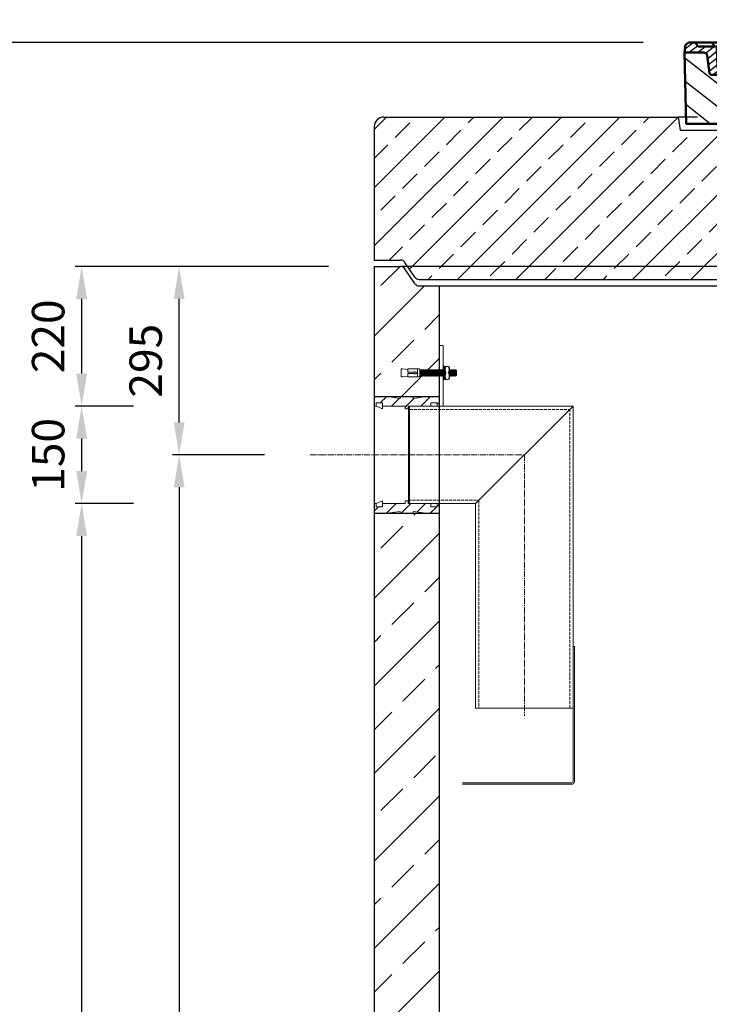
# Model space of a CAD drawing. Units: millimetres. Extents: x -76202 to -71989, y 58428 to 64299.
# Drawn here: x -75518 to -74457, y 62605 to 64121 of the extents above; entities that cross this region are included whole.
import ezdxf

# ---------------------------------------------------------------- set-up
doc = ezdxf.new("R2010")
doc.units = ezdxf.units.MM
for name, pattern in [('ACAD_ISO10W100', [18.5, 12, -3, 0.5, -3]), ('AM_DIN_F_W050', [6.25, 4.75, -1.5]), ('AM_DIN_G_W050', [13.75, 9.75, -1.5, 1, -1.5])]:
    doc.linetypes.add(name, pattern=pattern)
for name, color, linetype, lineweight in [('0 CZĘŚCI', 7, 'Continuous', 20), ('4 WYMIAR', 1, 'Continuous', 9), ('AM_0', 7, 'Continuous', 50), ('AM_8', 1, 'Continuous', 25), ('OSIE', 5, 'ACAD_ISO10W100', 15)]:
    doc.layers.add(name, color=color, linetype=linetype, lineweight=lineweight)
for name, color, linetype in [('4N', 3, 'Continuous'), ('kreskowania', 2, 'Continuous'), ('opis prod', 1, 'Continuous'), ('pokrywy', 3, 'Continuous'), ('zbiornik', 3, 'Continuous')]:
    doc.layers.add(name, color=color, linetype=linetype)
doc.dimstyles.new('ISO ZBIORNIKI', dxfattribs={"dimtxt": 50, "dimasz": 50, "dimexe": 10, "dimexo": 70, "dimgap": 20, "dimtad": 1, "dimdec": 0, "dimtxsty": 'Standard', "dimcen": 2.5, "dimclrt": 2, "dimadec": 0, "dimazin": 0, "dimtfac": 1, "dimtdec": 0, "dimtmove": 0, "dimatfit": 3, "dimfxl": 1, "dimarcsym": 0})
pattern_1 = [(45, (71295.591, -68328.949), (-11.2253202, 11.2253202), [])]

# ---------------------------------------------------------------- blocks, each defined once
blk = doc.blocks.new('spitzende teil 2_100_L')
at = {"layer": 'zbiornik'}
for p, q in [((0, 0), (40.7, 0)), ((62.6, -26.4), (47.4, -3.6)), ((69.3, -30), (100, -30))]:
    blk.add_line(p, q, dxfattribs=at)
for centre, start, end in [((40.7, -8), 33.6901, 90), ((69.3, -22), 213.6901, 270)]:
    blk.add_arc(centre, 8, start, end, dxfattribs=at)
blk = doc.blocks.new('zb 1500_100_H2370')
at = {"layer": 'zbiornik'}
for p, q in [((-870, 2400), (-870, 45)), ((829.3, 2400), (-829.3, 2400)), ((-770, 2370), (-770, 315)), ((-770, 2370), (770, 2370))]:
    blk.add_line(p, q, dxfattribs=at)
blk.add_blockref('spitzende teil 2_100_L', (-870, 2400), dxfattribs=at)
blk = doc.blocks.new('spitzende teil 2_100_R')
at = {"layer": 'zbiornik'}
for p, q in [((0, 0), (-40.7, 0)), ((-62.6, -26.4), (-47.4, -3.6)), ((-69.3, -30), (-100, -30))]:
    blk.add_line(p, q, dxfattribs=at)
for centre, start, end in [((-40.7, -8), 90, 146.3099), ((-69.3, -22), 270, 326.3099)]:
    blk.add_arc(centre, 8, start, end, dxfattribs=at)
blk = doc.blocks.new('ausspakerne 625_250')
at = {"layer": 'OSIE'}
blk.add_line((0, 400), (0, -100), dxfattribs=at)
at = {"layer": 'pokrywy'}
for p, q in [((-372.5, 250), (-402.5, 250)), ((-402.5, 250), (-399.1, 229.9)), ((402.5, 250), (372.5, 250)), ((399.1, 229.9), (402.5, 250)), ((-399.1, 229.9), (399.1, 229.9)), ((-312.5, 0), (-312.5, 229.9)), ((312.5, 229.9), (312.5, 0)), ((312.5, 0), (-312.5, 0))]:
    blk.add_line(p, q, dxfattribs=at)
blk = doc.blocks.new('platte neu teil II 1740_625_CEN')
at = {"layer": 'OSIE'}
h = blk.add_hatch(dxfattribs=at)
h.set_pattern_fill('ANSI33', color=256, scale=10, style=0)
h.paths.add_polyline_path([(870, 235, 0.414214), (855, 250), (402.5, 250), (399.1, 229.9), (312.5, 229.9), (312.5, 0), (770, 0), (800.7, 0, 0.250765), (807.4, 3.6), (822.6, 26.4, -0.250765), (829.3, 30), (870, 30)])
h.paths.add_polyline_path([(-312.5, 229.9), (-399.1, 229.9), (-402.5, 250), (-855, 250, 0.414214), (-870, 235), (-870, 30), (-829.3, 30, -0.250765), (-822.6, 26.4), (-807.4, 3.6, 0.250765), (-800.7, 0), (-770, 0), (-312.5, 0)])
for p, q in [((0, 280), (0, 0)), ((0, 0), (0, -30))]:
    blk.add_line(p, q, dxfattribs=at)
at = {"layer": 'pokrywy'}
for p, q in [((-855, 250), (-402.5, 250)), ((402.5, 250), (855, 250)), ((-870, 235), (-870, 30)), ((870, 235), (870, 30)), ((-770, 0), (770, 0))]:
    blk.add_line(p, q, dxfattribs=at)
for centre, start, end in [((-855, 235), 90, 180), ((855, 235), 0, 90)]:
    blk.add_arc(centre, 15, start, end, dxfattribs=at)
at = {"layer": 'opis prod'}
blk.add_blockref('ausspakerne 625_250', (0, 0), dxfattribs=at)
at = {"layer": 'pokrywy'}
for name, p in [('spitzende teil 2_100_L', (-870, 30)), ('spitzende teil 2_100_R', (870, 30))]:
    blk.add_blockref(name, p, dxfattribs=at)
blk = doc.blocks.new('*X79')
at = {"layer": 'AM_8'}
for p, q in [((-391.93, 108.07), (-360.499, 139.501)), ((-391.142, 63.957), (-354.033, 101.066)), ((-390.354, 19.843), (-323.022, 87.176)), ((-365.296, 0), (-322.251, 43.045))]:
    blk.add_line(p, q, dxfattribs=at)
blk = doc.blocks.new('*X83')
at = {"layer": 'AM_8'}
for p, q in [((-387.697, 158.701), (-368.997, 140)), ((-367.526, 152), (-348.676, 133.15)), ((-354.056, 152), (-351.56, 149.504)), ((-391.546, 149.079), (-382.467, 140)), ((-356.847, 127.851), (-345.792, 116.796)), ((-355.265, 112.798), (-338.467, 96)), ((-338.174, 109.177), (-307.303, 78.306)), ((-325.526, 110), (-306.464, 90.938)), ((-313, 110.944), (-305.626, 103.57)), ((-322.904, 80.437), (-308.141, 65.674)), ((-322.665, 66.727), (-308.979, 53.042)), ((-322.425, 53.018), (-309.818, 40.41)), ((-322.186, 39.308), (-310.656, 27.778)), ((-321.947, 25.598), (-311.495, 15.146)), ((-321.707, 11.889), (-312.333, 2.514))]:
    blk.add_line(p, q, dxfattribs=at)
blk = doc.blocks.new('*X80')
at = {"layer": 'AM_8'}
for p, q in [((322.533, 59.212), (392.303, 128.981)), ((321.736, 13.513), (391.487, 83.264)), ((353.124, 0), (390.67, 37.546))]:
    blk.add_line(p, q, dxfattribs=at)
blk = doc.blocks.new('*X82')
at = {"layer": 'AM_8'}
for p, q in [((346.404, 152), (359.659, 138.745)), ((359.875, 152), (371.875, 140)), ((372.352, 152.993), (385.345, 140)), ((378.816, 160), (391.758, 147.057)), ((342.66, 142.274), (356.87, 128.064)), ((342.205, 129.258), (355.589, 115.875)), ((305.03, 112.552), (324.013, 93.569)), ((321.052, 110), (335.052, 96)), ((334.523, 110), (348.523, 96)), ((341.751, 116.242), (354.308, 103.686)), ((305.987, 98.124), (322.917, 81.195)), ((306.945, 83.696), (322.686, 67.955)), ((307.903, 69.268), (322.455, 54.716)), ((308.86, 54.84), (322.224, 41.477)), ((309.818, 40.412), (321.993, 28.237)), ((310.775, 25.984), (321.762, 14.998)), ((311.733, 11.556), (321.531, 1.759))]:
    blk.add_line(p, q, dxfattribs=at)
blk = doc.blocks.new('*X81')
at = {"layer": 'AM_8'}
for p, q in [((-339.66, 145.274), (-324.934, 160)), ((-339.206, 132.258), (-312.948, 158.516)), ((-270.19, 147.392), (-257.582, 160)), ((-256.112, 148), (-244.112, 160)), ((-243.222, 147.42), (-236.047, 154.594)), ((322.934, 147.819), (333.212, 158.097)), ((-338.751, 119.242), (-312.269, 145.724)), ((-242.464, 134.707), (-234.028, 143.143)), ((317.607, 115.551), (339.383, 137.327)), ((321.643, 133.057), (339.87, 151.285)), ((-332.748, 111.774), (-308.539, 135.983)), ((-306.735, 124.317), (-301.06, 129.992)), ((-297.323, 120.259), (-291.614, 125.968)), ((-287.49, 116.621), (-281.317, 122.794)), ((-251.2, 112.5), (-232.008, 131.692)), ((285.858, 110.743), (298.346, 123.231)), ((303.9, 115.315), (315.168, 126.583)), ((325.526, 110), (338.895, 123.369)), ((-321.052, 110), (-320.989, 110.063)), ((-276.644, 113.997), (-269.965, 120.677)), ((-264.286, 112.885), (-257.171, 120)), ((-239.185, 111.045), (-229.989, 120.241)), ((-234.28, 102.479), (-227.97, 108.789)), ((196.794, 102.501), (201.015, 106.723)), ((262.934, 101.289), (276.799, 115.154)), ((-230.155, 93.135), (-224.957, 98.332)), ((-222.85, 86.969), (-217.348, 92.471)), ((196.033, 88.27), (203.588, 95.825)), ((220.212, 85.508), (232.511, 97.807)), ((240.168, 91.994), (253.842, 105.668)), ((-213.217, 83.131), (-207.113, 89.235)), ((-203.01, 79.868), (-196.753, 86.125)), ((-192.74, 76.667), (-186.392, 83.015)), ((-181.959, 73.978), (-176.032, 79.905)), ((-171.177, 71.289), (-165.146, 77.321)), ((163.723, 69.43), (174.287, 79.995)), ((181.669, 73.906), (192.442, 84.679)), ((200.255, 79.021), (211.881, 90.648)), ((-160.396, 68.601), (-154.151, 74.845)), ((-149.614, 65.912), (-143.157, 72.369)), ((-138.372, 63.684), (-132.162, 69.893)), ((-126.921, 61.665), (-120.593, 67.992)), ((-115.47, 59.645), (-108.976, 66.139)), ((-104.019, 57.625), (-97.359, 64.285)), ((-92.224, 55.95), (-85.62, 62.555)), ((-80.035, 54.668), (-73.32, 61.384)), ((66.74, 53.27), (75.173, 61.702)), ((81.794, 54.853), (90.24, 63.299)), ((96.847, 56.435), (105.978, 65.567)), ((113.11, 59.228), (122.361, 68.48)), ((129.465, 62.113), (138.745, 71.393)), ((145.82, 64.998), (156.133, 75.31)), ((-67.846, 53.387), (-61.021, 60.213)), ((-55.657, 52.106), (-48.722, 59.041)), ((-43.053, 51.24), (-35.901, 58.391)), ((-29.959, 50.863), (-22.757, 58.065)), ((-16.866, 50.486), (-9.613, 57.739)), ((-3.773, 50.109), (3.727, 57.608)), ((9.873, 50.284), (17.6, 58.011)), ((23.743, 50.683), (31.474, 58.414)), ((37.612, 51.083), (45.347, 58.817)), ((51.687, 51.687), (60.105, 60.105))]:
    blk.add_line(p, q, dxfattribs=at)
blk = doc.blocks.new('Kennmaß B+D 600 lose Neu 125mm')
at = {"layer": 'AM_0'}
for p, q in [((-392.5, 119.4), (-390.9, 131.5)), ((-390.9, 131.5), (-386.4, 135)), ((0, 135), (-386.4, 135)), ((-371.8, 128.8), (-376.4, 135)), ((-343, 128.8), (-371.8, 128.8)), ((-346, 128.8), (-350.6, 135)), ((-341.6, 97), (-343, 128.8)), ((-335, 131.1), (-340, 131.1)), ((-338.6, 100.6), (-340, 131.1)), ((-332.1, 135), (-335, 131.1)), ((-321.6, 113.3), (-324, 135)), ((0, 135), (386.4, 135)), ((227.2, 91.6), (237, 135)), ((242.9, 105.6), (242.1, 123.6)), ((261.8, 125.6), (244.6, 125.6)), ((270.6, 126), (271, 135)), ((312.6, 125.1), (313, 135)), ((332.1, 135), (335, 131.1)), ((335, 131.1), (349, 131.1)), ((338.6, 100.6), (340, 131.1)), ((344.8, 96.8), (352, 128.8)), ((345, 113.2), (349, 131.1)), ((352, 128.8), (371.8, 128.8)), ((355, 128.8), (359.6, 135)), ((371.8, 128.8), (376.4, 135)), ((390.9, 131.5), (386.4, 135)), ((392.5, 119.4), (390.9, 131.5)), ((-390, 10), (-392.5, 119.4)), ((-363.5, 119.4), (-392.5, 119.4)), ((-353.9, 87.8), (-357.6, 115.2)), ((342.5, 111.6), (341.5, 111.6)), ((341.6, 97), (342.2, 111.6)), ((353.9, 87.8), (357.6, 115.2)), ((363.5, 119.4), (392.5, 119.4)), ((390, 10), (392.5, 119.4)), ((-313, 95.9), (-337.1, 95.9)), ((-310.4, 100.6), (-315, 100.6)), ((-313, 98.3), (-313, 95.9)), ((-305, 98.3), (-313, 98.3)), ((-305, 98.3), (-312.5, 10)), ((-284.2, 95.9), (-305.2, 95.9)), ((-203.1, 91.6), (-203.7, 82.8)), ((-200, 93.5), (-200.6, 93.5)), ((-199.4, 93.5), (-200, 93.5)), ((-196.9, 91.6), (-196.1, 79.2)), ((244.6, 97.9), (258, 97.9)), ((245.4, 103.8), (258, 103.8)), ((284.2, 95.9), (305.2, 95.9)), ((313, 98.3), (305, 98.3)), ((305, 98.3), (312.5, 10)), ((310.4, 100.6), (315, 100.6)), ((313, 98.3), (313, 95.9)), ((313, 95.9), (337.1, 95.9)), ((321, 95.9), (320.8, 100.3)), ((342.3, 95.2), (339.1, 95.2)), ((-329.1, 85), (-349.9, 85)), ((-321.5, 10), (-323.1, 80.4)), ((321.5, 10), (323.1, 80.4)), ((349.9, 85), (329.1, 85)), ((-321.5, 10), (-390, 10)), ((0, 10), (-321.5, 10)), ((321.5, 10), (0, 10)), ((321.5, 10), (390, 10))]:
    blk.add_line(p, q, dxfattribs=at)
for centre, major_axis, start_param, end_param in [((244.6, 123.7), (-2.5, 0), -1.570796, 0.034907), ((261.8, 123.7), (-2.5, 0), 3.669258, 4.712389), ((267.1, 126), (3.54, 0), 3.669258, 6.248279), ((292.6, 125.7), (-20, 0), 2.029992, 3.106686), ((-363.5, 114.7), (6, 0), 0.10472, 1.570796), ((-315.6, 113.7), (6, 0), 3.228859, 4.609537), ((-327, 27.4), (-105, 0), 4.291608, 4.609554), ((258, 180.3), (98, 0), 4.712389, 5.171585), ((258, 180.3), (105.5, 0), 4.712389, 5.187258), ((310.8, 100.1), (10, 0), 0.034907, 2.045666), ((341.5, 109.6), (2.5, 0), 1.570796, 3.106686), ((342.5, 113.5), (2.5, 0), 4.712389, 6.108652), ((363.5, 114.7), (-6, 0), -1.570796, -0.10472), ((-339.1, 97.1), (2.5, 0), 3.176499, 5.639682), ((-338.4, 95.9), (6, 0), 0, 1.60572), ((-315, 95.9), (-6, 0), -1.570796, 0), ((-310.4, 53.8), (60, 0), 1.151813, 1.570796), ((0, 598.3), (703, 0), 4.293405, 4.712389), ((0, 598.3), (-695.5, 0), 1.150015, 1.265713), ((-200.6, 91.5), (2.5, 0), 1.570761, 3.088412), ((-199.4, 91.5), (-2.5, 0), 3.188751, 4.712424), ((0, 598.3), (-703, 0), 1.570796, 1.989798), ((211.5, 93.8), (-16, 0), 1.887242, 2.96706), ((211.5, 93.8), (23.5, 0), -1.254351, -0.141895), ((244.6, 90.1), (10, 0), 1.570796, 2.999697), ((245.4, 105.7), (-2.5, 0), 0.034907, 1.570796), ((310.4, 53.8), (-60, 0), -1.570796, -1.151813), ((315, 95.9), (6, 0), 0, 1.570796), ((338.4, 95.9), (-6, 0), 4.677465, 6.283185), ((339.1, 97.1), (-2.5, 0), 0.643503, 3.106686), ((342.3, 97.1), (2.5, 0), 4.712389, 6.108652), ((-349.9, 88.1), (4, 0), 3.246312, 4.712406), ((-329.1, 80.3), (-6, 0), 3.159046, 4.712372), ((-207.7, 83), (-4, 0), 1.26566, 3.088412), ((-192.1, 79.3), (4, 0), 3.188751, 4.430832), ((0, 598.3), (-695.5, 0), 1.28924, 1.570796), ((0, 598.3), (-695.5, 0), 1.570796, 1.887242), ((329.1, 80.3), (-6, 0), -1.570796, -0.017453), ((349.9, 88.1), (-4, 0), 1.570779, 3.036873)]:
    blk.add_ellipse(centre, major_axis=major_axis, ratio=0.78125, start_param=start_param, end_param=end_param, dxfattribs=at)
at = {"layer": 'AM_8', "extrusion": (0, 0, -1), "yscale": 0.78125, "zscale": -1}
for name in ['*X82', '*X81', '*X83', '*X80', '*X79']:
    blk.add_blockref(name, (0, 10), dxfattribs=at)
blk = doc.blocks.new('USZCZELKA LEWA 5.150')
at = {"layer": '0 CZĘŚCI'}
h = blk.add_hatch(dxfattribs=at)
h.set_pattern_fill('ANSI31', color=1, scale=5)
h.set_pattern_definition(pattern_1)
h.paths.add_polyline_path([(100, 15), (80, 15), (60, 12), (60, 15), (40, 15), (40, 12), (20, 15), (0, 15), (0, 0), (3, 0), (3, 5), (3.5, 5), (13, 5), (13, 0), (47.5, 0), (47.5, -4), (50, -4), (52.5, -4), (52.5, -2.5), (52.5, 0), (87, 0), (87, 0), (87, 5), (87.1, 5), (97, 5), (97, 0), (100, 0)])
h = blk.add_hatch(dxfattribs=at)
h.set_pattern_fill('ANSI31', color=1, scale=5)
h.set_pattern_definition(pattern_1)
h.paths.add_polyline_path([(100, -165), (80, -165), (60, -162), (60, -165), (40, -165), (40, -162), (20, -165), (0, -165), (0, -150), (3, -150), (3, -155), (3.5, -155), (13, -155), (13, -150), (47.5, -150), (47.5, -146), (50, -146), (52.5, -146), (52.5, -147.5), (52.5, -150), (87, -150), (87, -150), (87, -155), (87.1, -155), (97, -155), (97, -150), (100, -150)])
at = {"layer": '0 CZĘŚCI', "color": 3}
for p, q in [((0, -75), (0, 15)), ((0, 15), (100, 15)), ((100, -75), (100, 15)), ((0, -75), (0, -165)), ((100, -75), (100, -165)), ((0, -165), (100, -165))]:
    blk.add_line(p, q, dxfattribs=at)
at = {"layer": '0 CZĘŚCI', "color": 3, "lineweight": 20}
for p, q in [((0, 0), (3, 0)), ((3, 0), (3, 5)), ((3, 5), (13, 5)), ((3, 5), (3, 0)), ((3, 5), (3.5, 5)), ((3.1, 0), (3.1, 4.9)), ((3.1, 4.9), (3.1, 0)), ((3.1, 4.9), (12.9, 4.9)), ((3.1, 0), (12.9, -4)), ((12.9, 4.9), (12.9, -4)), ((13, 5), (13, 0)), ((47.5, 0), (13, 0)), ((40, 12), (20, 15)), ((40, 15), (40, 12)), ((47.5, -4), (47.5, 0)), ((52.5, -4), (52.5, 0)), ((52.5, 0), (100, 0)), ((80, 15), (60, 12)), ((60, 12), (60, 15)), ((97, 5), (87, 5)), ((87, 5), (87, 0)), ((87, 5), (87.1, 5)), ((87.1, 4.9), (87.1, 0)), ((87.1, 4.9), (96.9, 4.9)), ((96.9, 0), (87.1, 0)), ((96.9, 4.9), (96.9, 0)), ((97, 0), (97, 5)), ((50, -4), (47.5, -4)), ((50, -4), (52.5, -4)), ((0, -150), (3, -150)), ((3, -150), (3, -155)), ((3, -155), (3, -150)), ((3.1, -150), (12.9, -146)), ((3.1, -150), (3.1, -154.9)), ((3.1, -154.9), (3.1, -150)), ((12.9, -154.9), (12.9, -146)), ((13, -155), (13, -150)), ((47.5, -150), (13, -150)), ((50, -146), (47.5, -146)), ((47.5, -146), (47.5, -150)), ((50, -146), (52.5, -146)), ((52.5, -146), (52.5, -150)), ((52.5, -150), (100, -150)), ((87, -155), (87, -150)), ((87.1, -154.9), (87.1, -150)), ((96.9, -150), (87.1, -150)), ((96.9, -154.9), (96.9, -150)), ((97, -150), (97, -155)), ((3, -155), (13, -155)), ((3, -155), (3.5, -155)), ((3.1, -154.9), (12.9, -154.9)), ((40, -162), (20, -165)), ((40, -165), (40, -162)), ((80, -165), (60, -162)), ((60, -162), (60, -165)), ((97, -155), (87, -155)), ((87, -155), (87.1, -155)), ((87.1, -154.9), (96.9, -154.9))]:
    blk.add_line(p, q, dxfattribs=at)
blk = doc.blocks.new('*D138')
at = {"layer": '4 WYMIAR', "color": 0, "lineweight": -2, "transparency": 16777216}
for p, q in [((-75342.7, 63525.7), (-75432.7, 63525.7)), ((-75422.7, 63475.7), (-75422.7, 63425.7)), ((-75342.7, 63375.7), (-75432.7, 63375.7))]:
    blk.add_line(p, q, dxfattribs=at)
at = {"layer": '4 WYMIAR', "color": 0, "transparency": 16777216}
for points in [[(-75431, 63475.7), (-75414.4, 63475.7), (-75422.7, 63525.7)], [(-75431, 63425.7), (-75414.4, 63425.7), (-75422.7, 63375.7)]]:
    blk.add_solid(points, dxfattribs=at)
at = {"layer": 'Defpoints', "color": 0, "transparency": 16777216}
for p in [(-75272.7, 63525.7), (-75422.7, 63375.7), (-75272.7, 63375.7)]:
    blk.add_point(p, dxfattribs=at)
at = {"layer": '4 WYMIAR', "color": 2, "transparency": 16777216, "insert": (-75467.7, 63450.7), "char_height": 50, "attachment_point": 5, "rotation": 90}
blk.add_mtext('150', dxfattribs=at)
blk = doc.blocks.new('*D139')
at = {"layer": '4 WYMIAR', "color": 0, "lineweight": -2}
for p, q in [((-75042.7, 63740.7), (-75432.7, 63740.7)), ((-75422.7, 63690.7), (-75422.7, 63575.7)), ((-75342.7, 63525.7), (-75432.7, 63525.7))]:
    blk.add_line(p, q, dxfattribs=at)
at = {"layer": '4 WYMIAR', "color": 0}
for points in [[(-75431, 63690.7), (-75414.4, 63690.7), (-75422.7, 63740.7)], [(-75431, 63575.7), (-75414.4, 63575.7), (-75422.7, 63525.7)]]:
    blk.add_solid(points, dxfattribs=at)
at = {"layer": 'Defpoints', "color": 0}
for p in [(-74972.7, 63740.7), (-75422.7, 63525.7), (-75272.7, 63525.7)]:
    blk.add_point(p, dxfattribs=at)
at = {"layer": '4 WYMIAR', "color": 2, "insert": (-75467.7, 63633.2), "char_height": 50, "attachment_point": 5, "rotation": 90}
blk.add_mtext('220', dxfattribs=at)
blk = doc.blocks.new('*D140')
at = {"layer": '4 WYMIAR', "color": 0, "lineweight": -2}
for p, q in [((-75342.7, 63375.7), (-75432.7, 63375.7)), ((-75422.7, 63325.7), (-75422.7, 61420.7)), ((-75027.7, 61370.7), (-75432.7, 61370.7))]:
    blk.add_line(p, q, dxfattribs=at)
at = {"layer": '4 WYMIAR', "color": 0}
for points in [[(-75431, 63325.7), (-75414.4, 63325.7), (-75422.7, 63375.7)], [(-75431, 61420.7), (-75414.4, 61420.7), (-75422.7, 61370.7)]]:
    blk.add_solid(points, dxfattribs=at)
at = {"layer": 'Defpoints', "color": 0}
for p in [(-75272.7, 63375.7), (-75422.7, 61370.7), (-74957.7, 61370.7)]:
    blk.add_point(p, dxfattribs=at)
at = {"layer": '4 WYMIAR', "color": 2, "insert": (-75467.7, 62373.2), "char_height": 50, "attachment_point": 5, "rotation": 90}
blk.add_mtext('2000', dxfattribs=at)
blk = doc.blocks.new('*D141')
at = {"layer": '4 WYMIAR', "color": 0, "lineweight": -2}
for p, q in [((-75042.7, 63740.7), (-75282.7, 63740.7)), ((-75272.7, 63500.7), (-75272.7, 63690.7)), ((-75141.3, 63450.7), (-75282.7, 63450.7))]:
    blk.add_line(p, q, dxfattribs=at)
at = {"layer": '4 WYMIAR', "color": 0}
for points in [[(-75281, 63690.7), (-75264.4, 63690.7), (-75272.7, 63740.7)], [(-75281, 63500.7), (-75264.4, 63500.7), (-75272.7, 63450.7)]]:
    blk.add_solid(points, dxfattribs=at)
at = {"layer": 'Defpoints', "color": 0}
for p in [(-75272.7, 63740.7), (-74972.7, 63740.7), (-75071.3, 63450.7)]:
    blk.add_point(p, dxfattribs=at)
at = {"layer": '4 WYMIAR', "color": 2, "insert": (-75317.7, 63595.7), "char_height": 50, "attachment_point": 5, "rotation": 90}
blk.add_mtext('295', dxfattribs=at)
blk = doc.blocks.new('*D142')
at = {"layer": '4 WYMIAR', "color": 0, "lineweight": -2}
for p, q in [((-75141.3, 63450.7), (-75282.7, 63450.7)), ((-75272.7, 63400.7), (-75272.7, 61420.7)), ((-75027.7, 61370.7), (-75282.7, 61370.7))]:
    blk.add_line(p, q, dxfattribs=at)
at = {"layer": '4 WYMIAR', "color": 0}
for points in [[(-75281, 63400.7), (-75264.4, 63400.7), (-75272.7, 63450.7)], [(-75281, 61420.7), (-75264.4, 61420.7), (-75272.7, 61370.7)]]:
    blk.add_solid(points, dxfattribs=at)
at = {"layer": 'Defpoints', "color": 0}
for p in [(-75071.3, 63450.7), (-75272.7, 61370.7), (-74957.7, 61370.7)]:
    blk.add_point(p, dxfattribs=at)
at = {"layer": '4 WYMIAR', "color": 2, "insert": (-75317.7, 62410.7), "char_height": 50, "attachment_point": 5, "rotation": 90}
blk.add_mtext('2075', dxfattribs=at)
blk = doc.blocks.new('*D143')
at = {"layer": '4 WYMIAR', "color": 0, "lineweight": -2, "transparency": 16777216}
for p, q in [((-74559.1, 64085.6), (-75582.7, 64085.6)), ((-75572.7, 64035.6), (-75572.7, 61420.7)), ((-75027.7, 61370.7), (-75582.7, 61370.7))]:
    blk.add_line(p, q, dxfattribs=at)
at = {"layer": '4 WYMIAR', "color": 0, "transparency": 16777216}
for points in [[(-75581, 64035.6), (-75564.4, 64035.6), (-75572.7, 64085.6)], [(-75581, 61420.7), (-75564.4, 61420.7), (-75572.7, 61370.7)]]:
    blk.add_solid(points, dxfattribs=at)
at = {"layer": 'Defpoints', "color": 0, "transparency": 16777216}
for p in [(-74489.1, 64085.6), (-75572.7, 61370.7), (-74957.7, 61370.7)]:
    blk.add_point(p, dxfattribs=at)
at = {"layer": '4 WYMIAR', "color": 2, "transparency": 16777216, "insert": (-75617.7, 62728.1), "char_height": 50, "attachment_point": 5, "rotation": 90}
blk.add_mtext('2715', dxfattribs=at)
blk = doc.blocks.new('A$C737918D9')
at = {"color": 3, "lineweight": 9}
for p, q in [((0, 15.2), (0, 16.2)), ((0, 16.2), (0, 4.2)), ((0, 16.2), (2, 16.2)), ((0, 5.2), (0, 15.2)), ((10, 15.2), (2, 16.2)), ((10, 15.2), (10, 16.2)), ((10, 16.2), (25, 16.2)), ((10, 16.2), (10, 11.2)), ((10, 15.2), (10, 15.4)), ((10, 15.4), (10, 15.2)), ((10, 15.2), (10, 11.2)), ((25, 16.2), (25, 11.2)), ((25, 16.2), (25.1, 16.2)), ((25, 15.2), (25, 10.2)), ((25.1, 16.2), (25.1, 16.2)), ((25.1, 16.2), (25.1, 4.2)), ((25.1, 16.2), (28.1, 16.2)), ((28.5, 15.2), (28.1, 16.2)), ((28.8, 5.2), (28.5, 15.2)), ((28.5, 15.2), (28.5, 14.5)), ((29, 14.5), (28.5, 15.2)), ((29.1, 14.5), (29.5, 15.2)), ((29.5, 15.2), (29.8, 5.2)), ((30, 14.5), (29.5, 15.2)), ((30.1, 14.5), (30.5, 15.2)), ((30.8, 5.2), (30.5, 15.2)), ((30.8, 5.9), (30.5, 15.2)), ((31, 14.5), (30.5, 15.2)), ((31.1, 14.5), (31.5, 15.2)), ((31.5, 15.2), (31.8, 5.2)), ((32, 14.5), (31.5, 15.2)), ((32.1, 14.5), (32.5, 15.2)), ((32.8, 5.2), (32.5, 15.2)), ((32.8, 5.9), (32.5, 15.2)), ((33, 14.5), (32.5, 15.2)), ((33.1, 14.5), (33.5, 15.2)), ((33.5, 15.2), (33.8, 5.2)), ((34, 14.5), (33.5, 15.2)), ((34.1, 14.5), (34.5, 15.2)), ((34.8, 5.2), (34.5, 15.2)), ((34.8, 5.9), (34.5, 15.2)), ((35, 14.5), (34.5, 15.2)), ((35.1, 14.5), (35.5, 15.2)), ((35.5, 15.2), (35.8, 5.2)), ((36, 14.5), (35.5, 15.2)), ((36.1, 14.5), (36.5, 15.2)), ((36.8, 5.2), (36.5, 15.2)), ((36.8, 5.9), (36.5, 15.2)), ((37, 14.5), (36.5, 15.2)), ((37.1, 14.5), (37.5, 15.2)), ((37.5, 15.2), (37.8, 5.2)), ((38, 14.5), (37.5, 15.2)), ((38.1, 14.5), (38.5, 15.2)), ((38.8, 5.2), (38.5, 15.2)), ((38.8, 5.9), (38.5, 15.2)), ((39, 14.5), (38.5, 15.2)), ((39.1, 14.5), (39.5, 15.2)), ((39.5, 15.2), (39.8, 5.2)), ((40, 14.5), (39.5, 15.2)), ((40, 14.5), (39.5, 15.2)), ((40.1, 14.5), (40.5, 15.2)), ((40.5, 15.2), (40.8, 5.2)), ((41, 14.5), (40.5, 15.2)), ((41.1, 14.5), (41.5, 15.2)), ((41.8, 5.2), (41.5, 15.2)), ((41.8, 5.9), (41.5, 15.2)), ((42, 14.5), (41.5, 15.2)), ((42.1, 14.5), (42.5, 15.2)), ((42.5, 15.2), (42.8, 5.2)), ((43, 14.5), (42.5, 15.2)), ((43.1, 14.5), (43.5, 15.2)), ((43.8, 5.2), (43.5, 15.2)), ((43.8, 5.9), (43.5, 15.2)), ((44, 14.5), (43.5, 15.2)), ((44.1, 14.5), (44.5, 15.2)), ((44.5, 15.2), (44.8, 5.2)), ((45, 14.5), (44.5, 15.2)), ((45.1, 14.5), (45.5, 15.2)), ((45.8, 5.2), (45.5, 15.2)), ((45.8, 5.9), (45.5, 15.2)), ((45.5, 15.2), (45.5, 14.5)), ((46, 14.5), (45.5, 15.2)), ((46.1, 14.5), (46.5, 15.2)), ((46.5, 15.2), (46.8, 5.2)), ((47, 14.5), (46.5, 15.2)), ((47.1, 14.5), (47.5, 15.2)), ((47.8, 5.2), (47.5, 15.2)), ((47.8, 5.9), (47.5, 15.2)), ((48, 14.5), (47.5, 15.2)), ((48.1, 14.5), (48.5, 15.2)), ((48.5, 15.2), (48.8, 5.2)), ((49, 14.5), (48.5, 15.2)), ((49.1, 14.5), (49.5, 15.2)), ((49.8, 5.2), (49.5, 15.2)), ((49.8, 5.9), (49.5, 15.2)), ((50, 14.5), (49.5, 15.2)), ((50.1, 14.5), (50.5, 15.2)), ((50.5, 15.2), (50.8, 5.2)), ((51, 14.5), (50.5, 15.2)), ((51.1, 14.5), (51.5, 15.2)), ((51.5, 15.2), (51.8, 5.2)), ((52, 14.5), (51.5, 15.2)), ((52.1, 14.5), (52.5, 15.2)), ((52.8, 5.2), (52.5, 15.2)), ((52.8, 5.9), (52.5, 15.2)), ((53, 14.5), (52.5, 15.2)), ((53.1, 14.5), (53.5, 15.2)), ((53.1, 14.5), (53.5, 15.2)), ((53.5, 15.2), (53.8, 5.9)), ((54, 14.5), (53.5, 15.2)), ((53.5, 15.2), (53.8, 5.2)), ((54, 14.5), (53.5, 15.2)), ((54.1, 14.5), (54.5, 15.2)), ((54.1, 14.5), (54.5, 15.2)), ((54.8, 5.9), (54.5, 15.2)), ((54.8, 5.9), (54.5, 15.2)), ((55, 14.5), (54.5, 15.2)), ((54.8, 5.2), (54.5, 15.2)), ((54.8, 5.9), (54.5, 15.2)), ((55, 14.5), (54.5, 15.2)), ((55.1, 14.5), (55.5, 15.2)), ((55.1, 14.5), (55.5, 15.2)), ((55.1, 14.5), (55.5, 15.2)), ((55.5, 15.2), (55.8, 5.9)), ((56, 14.5), (55.5, 15.2)), ((55.5, 15.2), (55.8, 5.2)), ((56, 14.5), (55.5, 15.2)), ((55.8, 5.2), (55.5, 15.2)), ((55.8, 5.9), (55.5, 15.2)), ((56, 14.5), (55.5, 15.2)), ((56.1, 14.5), (56.5, 15.2)), ((56.5, 15.2), (56.8, 5.2)), ((57, 14.5), (56.5, 15.2)), ((57.1, 14.5), (57.5, 15.2)), ((57.8, 5.2), (57.5, 15.2)), ((57.8, 5.9), (57.5, 15.2)), ((58, 14.5), (57.5, 15.2)), ((58.1, 14.5), (58.5, 15.2)), ((58.5, 15.2), (58.8, 5.2)), ((59, 14.5), (58.5, 15.2)), ((59.1, 14.5), (59.5, 15.2)), ((59.8, 5.2), (59.5, 15.2)), ((59.8, 5.9), (59.5, 15.2)), ((60, 14.5), (59.5, 15.2)), ((60.1, 14.5), (60.5, 15.2)), ((60.5, 15.2), (60.8, 5.2)), ((61, 14.5), (60.5, 15.2)), ((61.1, 14.5), (61.5, 15.2)), ((61.8, 5.2), (61.5, 15.2)), ((61.8, 5.9), (61.5, 15.2)), ((62, 14.5), (61.5, 15.2)), ((62.1, 14.5), (62.5, 15.2)), ((62.5, 15.2), (62.8, 5.2)), ((63, 14.5), (62.5, 15.2)), ((63, 14.5), (62.5, 15.2)), ((63.1, 14.5), (63.5, 15.2)), ((63.5, 15.2), (63.8, 5.2)), ((64, 14.5), (63.5, 15.2)), ((64.1, 14.5), (64.5, 15.2)), ((64.8, 5.2), (64.5, 15.2)), ((64.8, 5.9), (64.5, 15.2)), ((65, 14.5), (64.5, 15.2)), ((65.1, 14.5), (65.5, 15.2)), ((65.6, 15.1), (65.5, 15.2)), ((65.6, 20.3), (65.6, 0.3)), ((67, 20.5), (65.7, 20.5)), ((67.1, 20.3), (67.1, 20.4)), ((67.1, 20.2), (67.1, 20.3)), ((67.1, 0.3), (67.1, 20.2)), ((67.3, 18.7), (67.3, 15.2)), ((67.3, 15.2), (67.3, 10.2)), ((68.6, 20.2), (72.7, 20.2)), ((74.3, 18.7), (74.3, 10.2)), ((74.3, 14.9), (74.5, 15.2)), ((74.5, 15.2), (74.8, 5.2)), ((75, 14.5), (74.5, 15.2)), ((75.1, 14.5), (75.5, 15.2)), ((75.8, 5.2), (75.5, 15.2)), ((75.8, 5.9), (75.5, 15.2)), ((76, 14.5), (75.5, 15.2)), ((76.1, 14.5), (76.5, 15.2)), ((76.1, 14.5), (76.5, 15.2)), ((76.5, 15.2), (76.8, 5.9)), ((77, 14.5), (76.5, 15.2)), ((76.5, 15.2), (76.8, 5.2)), ((77, 14.5), (76.5, 15.2)), ((77.1, 14.5), (77.5, 15.2)), ((77.1, 14.5), (77.5, 15.2)), ((77.8, 5.9), (77.5, 15.2)), ((77.8, 5.9), (77.5, 15.2)), ((78, 14.5), (77.5, 15.2)), ((77.8, 5.2), (77.5, 15.2)), ((77.8, 5.9), (77.5, 15.2)), ((78, 14.5), (77.5, 15.2)), ((78.1, 14.5), (78.5, 15.2)), ((78.1, 14.5), (78.5, 15.2)), ((78.1, 14.5), (78.5, 15.2)), ((78.5, 15.2), (78.8, 5.9)), ((79, 14.5), (78.5, 15.2)), ((78.5, 15.2), (78.8, 5.2)), ((79, 14.5), (78.5, 15.2)), ((78.8, 5.2), (78.5, 15.2)), ((78.8, 5.9), (78.5, 15.2)), ((79, 14.5), (78.5, 15.2)), ((79.1, 14.5), (79.5, 15.2)), ((79.5, 15.2), (79.8, 5.2)), ((80, 14.5), (79.5, 15.2)), ((80.1, 14.5), (80.5, 15.2)), ((80.8, 5.2), (80.5, 15.2)), ((80.8, 5.9), (80.5, 15.2)), ((81, 14.5), (80.5, 15.2)), ((81.1, 14.5), (81.5, 15.2)), ((81.5, 15.2), (81.8, 5.2)), ((82, 14.5), (81.5, 15.2)), ((82.1, 14.5), (82.5, 15.2)), ((82.8, 5.2), (82.5, 15.2)), ((82.8, 5.9), (82.5, 15.2)), ((83, 14.5), (82.5, 15.2)), ((83.1, 14.5), (83.5, 15.2)), ((83.5, 15.2), (83.8, 5.2)), ((84, 14.5), (83.5, 15.2)), ((0, 4.2), (2, 4.2)), ((10, 5.2), (2, 4.2)), ((10, 11.2), (20, 11.2)), ((10, 9.2), (10, 5.2)), ((20, 9.2), (10, 9.2)), ((10, 4.2), (10, 5.2)), ((25, 4.2), (10, 4.2)), ((22.3, 11.2), (25, 11.2)), ((25, 9.2), (22.3, 9.2)), ((25, 9.2), (25, 5.2)), ((25, 5.2), (25, 4.2)), ((25.1, 4.2), (28.1, 4.2)), ((28.8, 5.2), (28.1, 4.2)), ((29.3, 5.9), (28.8, 5.2)), ((29, 14.5), (29.1, 14.5)), ((29.3, 5.9), (29.3, 5.9)), ((29.3, 5.9), (29.8, 5.2)), ((30.3, 5.9), (29.8, 5.2)), ((30, 14.5), (30.1, 14.5)), ((30.3, 5.9), (30.3, 5.9)), ((30.3, 5.9), (30.8, 5.2)), ((31.3, 5.9), (30.8, 5.2)), ((31, 14.5), (31.1, 14.5)), ((31.3, 5.9), (31.3, 5.9)), ((31.3, 5.9), (31.8, 5.2)), ((32.3, 5.9), (31.8, 5.2)), ((32, 14.5), (32.1, 14.5)), ((32.3, 5.9), (32.3, 5.9)), ((32.3, 5.9), (32.8, 5.2)), ((33.3, 5.9), (32.8, 5.2)), ((33, 14.5), (33.1, 14.5)), ((33.3, 5.9), (33.3, 5.9)), ((33.3, 5.9), (33.8, 5.2)), ((34.3, 5.9), (33.8, 5.2)), ((34, 14.5), (34.1, 14.5)), ((34.3, 5.9), (34.3, 5.9)), ((34.3, 5.9), (34.8, 5.2)), ((35.3, 5.9), (34.8, 5.2)), ((35, 14.5), (35.1, 14.5)), ((35.3, 5.9), (35.3, 5.9)), ((35.3, 5.9), (35.8, 5.2)), ((36.3, 5.9), (35.8, 5.2)), ((36, 14.5), (36.1, 14.5)), ((36.3, 5.9), (36.3, 5.9)), ((36.3, 5.9), (36.8, 5.2)), ((37.3, 5.9), (36.8, 5.2)), ((37, 14.5), (37.1, 14.5)), ((37.3, 5.9), (37.3, 5.9)), ((37.3, 5.9), (37.8, 5.2)), ((38.3, 5.9), (37.8, 5.2)), ((38, 14.5), (38.1, 14.5)), ((38.3, 5.9), (38.3, 5.9)), ((38.3, 5.9), (38.8, 5.2)), ((39.3, 5.9), (38.8, 5.2)), ((39, 14.5), (39.1, 14.5)), ((39.3, 5.9), (39.3, 5.9)), ((39.3, 5.9), (39.8, 5.2)), ((40.3, 5.9), (39.8, 5.2)), ((40.3, 5.9), (39.8, 5.2)), ((40, 14.5), (40.1, 14.5)), ((40.3, 5.9), (40.3, 5.9)), ((40.3, 5.9), (40.8, 5.2)), ((40.3, 5.9), (40.3, 5.9)), ((40.3, 5.9), (40.8, 5.2)), ((41.3, 5.9), (40.8, 5.2)), ((41, 14.5), (41.1, 14.5)), ((41.3, 5.9), (41.3, 5.9)), ((41.3, 5.9), (41.8, 5.2)), ((42.3, 5.9), (41.8, 5.2)), ((42, 14.5), (42.1, 14.5)), ((42.3, 5.9), (42.3, 5.9)), ((42.3, 5.9), (42.8, 5.2)), ((43.3, 5.9), (42.8, 5.2)), ((43, 14.5), (43.1, 14.5)), ((43.3, 5.9), (43.3, 5.9)), ((43.3, 5.9), (43.8, 5.2)), ((44.3, 5.9), (43.8, 5.2)), ((44, 14.5), (44.1, 14.5)), ((44.3, 5.9), (44.3, 5.9)), ((44.3, 5.9), (44.8, 5.2)), ((45.3, 5.9), (44.8, 5.2)), ((45, 14.5), (45.1, 14.5)), ((45.3, 5.9), (45.3, 5.9)), ((45.3, 5.9), (45.8, 5.2)), ((46.3, 5.9), (45.8, 5.2)), ((46, 14.5), (46.1, 14.5)), ((46.3, 5.9), (46.3, 5.9)), ((46.3, 5.9), (46.8, 5.2)), ((47.3, 5.9), (46.8, 5.2)), ((47, 14.5), (47.1, 14.5)), ((47.3, 5.9), (47.3, 5.9)), ((47.3, 5.9), (47.8, 5.2)), ((48.3, 5.9), (47.8, 5.2)), ((48, 14.5), (48.1, 14.5)), ((48.3, 5.9), (48.3, 5.9)), ((48.3, 5.9), (48.8, 5.2)), ((49.3, 5.9), (48.8, 5.2)), ((49, 14.5), (49.1, 14.5)), ((49.3, 5.9), (49.3, 5.9)), ((49.3, 5.9), (49.8, 5.2)), ((50.3, 5.9), (49.8, 5.2)), ((50, 14.5), (50.1, 14.5)), ((50.3, 5.9), (50.3, 5.9)), ((50.3, 5.9), (50.8, 5.2)), ((51.3, 5.9), (50.8, 5.2)), ((51.3, 5.9), (50.8, 5.2)), ((51, 14.5), (51.1, 14.5)), ((51.3, 5.9), (51.3, 5.9)), ((51.3, 5.9), (51.8, 5.2)), ((51.3, 5.9), (51.3, 5.9)), ((51.3, 5.9), (51.8, 5.2)), ((52.3, 5.9), (51.8, 5.2)), ((52, 14.5), (52.1, 14.5)), ((52.3, 5.9), (52.3, 5.9)), ((52.3, 5.9), (52.8, 5.2)), ((53.3, 5.9), (52.8, 5.2)), ((53.3, 5.9), (52.8, 5.2)), ((53, 14.5), (53.1, 14.5)), ((53, 14.5), (53.1, 14.5)), ((53.3, 5.9), (53.3, 5.9)), ((53.3, 5.9), (53.8, 5.2)), ((53.3, 5.9), (53.3, 5.9)), ((53.3, 5.9), (53.8, 5.2)), ((54.3, 5.9), (53.8, 5.2)), ((54.3, 5.9), (53.8, 5.2)), ((54, 14.5), (54.1, 14.5)), ((54, 14.5), (54.1, 14.5)), ((54.3, 5.9), (54.3, 5.9)), ((54.3, 5.9), (54.8, 5.2)), ((54.3, 5.9), (54.3, 5.9)), ((54.3, 5.9), (54.8, 5.2)), ((55.3, 5.9), (54.8, 5.2)), ((55.3, 5.9), (54.8, 5.2)), ((55, 14.5), (55.1, 14.5)), ((55, 14.5), (55.1, 14.5)), ((55, 14.5), (55.1, 14.5)), ((55.3, 5.9), (55.3, 5.9)), ((55.3, 5.9), (55.8, 5.2)), ((55.3, 5.9), (55.3, 5.9)), ((55.3, 5.9), (55.8, 5.2)), ((55.3, 5.9), (55.3, 5.9)), ((55.3, 5.9), (55.8, 5.2)), ((56.3, 5.9), (55.8, 5.2)), ((56.3, 5.9), (55.8, 5.2)), ((56.3, 5.9), (55.8, 5.2)), ((56, 14.5), (56.1, 14.5)), ((56.3, 5.9), (56.3, 5.9)), ((56.3, 5.9), (56.8, 5.2)), ((57.3, 5.9), (56.8, 5.2)), ((57, 14.5), (57.1, 14.5)), ((57.3, 5.9), (57.3, 5.9)), ((57.3, 5.9), (57.8, 5.2)), ((58.3, 5.9), (57.8, 5.2)), ((58, 14.5), (58.1, 14.5)), ((58.3, 5.9), (58.3, 5.9)), ((58.3, 5.9), (58.8, 5.2)), ((59.3, 5.9), (58.8, 5.2)), ((59, 14.5), (59.1, 14.5)), ((59.3, 5.9), (59.3, 5.9)), ((59.3, 5.9), (59.8, 5.2)), ((60.3, 5.9), (59.8, 5.2)), ((60, 14.5), (60.1, 14.5)), ((60.3, 5.9), (60.3, 5.9)), ((60.3, 5.9), (60.8, 5.2)), ((61.3, 5.9), (60.8, 5.2)), ((61, 14.5), (61.1, 14.5)), ((61.3, 5.9), (61.3, 5.9)), ((61.3, 5.9), (61.8, 5.2)), ((62.3, 5.9), (61.8, 5.2)), ((62, 14.5), (62.1, 14.5)), ((62.3, 5.9), (62.3, 5.9)), ((62.3, 5.9), (62.8, 5.2)), ((63.3, 5.9), (62.8, 5.2)), ((63.3, 5.9), (62.8, 5.2)), ((63, 14.5), (63.1, 14.5)), ((63.3, 5.9), (63.3, 5.9)), ((63.3, 5.9), (63.8, 5.2)), ((63.3, 5.9), (63.3, 5.9)), ((63.3, 5.9), (63.8, 5.2)), ((64.3, 5.9), (63.8, 5.2)), ((64, 14.5), (64.1, 14.5)), ((64.3, 5.9), (64.3, 5.9)), ((64.3, 5.9), (64.8, 5.2)), ((65.3, 5.9), (64.8, 5.2)), ((65, 14.5), (65.1, 14.5)), ((65.3, 5.9), (65.3, 5.9)), ((65.3, 5.9), (65.6, 5.5)), ((65.8, 0), (66.9, 0)), ((67.1, 14.5), (67.3, 14.9)), ((67.3, 5.9), (67.1, 5.6)), ((67.3, 1.7), (67.3, 10.2)), ((67.3, 5.9), (67.3, 5.9)), ((72.9, 0.2), (68.9, 0.2)), ((74.3, 5.2), (74.3, 10.2)), ((74.3, 5.9), (74.3, 5.9)), ((74.3, 5.9), (74.8, 5.2)), ((74.3, 5.9), (74.3, 5.9)), ((74.3, 5.9), (74.8, 5.2)), ((74.3, 1.7), (74.3, 5.2)), ((75.3, 5.9), (74.8, 5.2)), ((75, 14.5), (75.1, 14.5)), ((75.3, 5.9), (75.3, 5.9)), ((75.3, 5.9), (75.8, 5.2)), ((76.3, 5.9), (75.8, 5.2)), ((76.3, 5.9), (75.8, 5.2)), ((76, 14.5), (76.1, 14.5)), ((76, 14.5), (76.1, 14.5)), ((76.3, 5.9), (76.3, 5.9)), ((76.3, 5.9), (76.8, 5.2)), ((76.3, 5.9), (76.3, 5.9)), ((76.3, 5.9), (76.8, 5.2)), ((77.3, 5.9), (76.8, 5.2)), ((77.3, 5.9), (76.8, 5.2)), ((77, 14.5), (77.1, 14.5)), ((77, 14.5), (77.1, 14.5)), ((77.3, 5.9), (77.3, 5.9)), ((77.3, 5.9), (77.8, 5.2)), ((77.3, 5.9), (77.3, 5.9)), ((77.3, 5.9), (77.8, 5.2)), ((78.3, 5.9), (77.8, 5.2)), ((78.3, 5.9), (77.8, 5.2)), ((78, 14.5), (78.1, 14.5)), ((78, 14.5), (78.1, 14.5)), ((78, 14.5), (78.1, 14.5)), ((78.3, 5.9), (78.3, 5.9)), ((78.3, 5.9), (78.8, 5.2)), ((78.3, 5.9), (78.3, 5.9)), ((78.3, 5.9), (78.8, 5.2)), ((78.3, 5.9), (78.3, 5.9)), ((78.3, 5.9), (78.8, 5.2)), ((79.3, 5.9), (78.8, 5.2)), ((79.3, 5.9), (78.8, 5.2)), ((79.3, 5.9), (78.8, 5.2)), ((79, 14.5), (79.1, 14.5)), ((79.3, 5.9), (79.3, 5.9)), ((79.3, 5.9), (79.8, 5.2)), ((80.3, 5.9), (79.8, 5.2)), ((80, 14.5), (80.1, 14.5)), ((80.3, 5.9), (80.3, 5.9)), ((80.3, 5.9), (80.8, 5.2)), ((81.3, 5.9), (80.8, 5.2)), ((81, 14.5), (81.1, 14.5)), ((81.3, 5.9), (81.3, 5.9)), ((81.3, 5.9), (81.8, 5.2)), ((82.3, 5.9), (81.8, 5.2)), ((82, 14.5), (82.1, 14.5)), ((82.3, 5.9), (82.3, 5.9)), ((82.3, 5.9), (82.8, 5.2)), ((83.3, 5.9), (82.8, 5.2)), ((83, 14.5), (83.1, 14.5)), ((83.3, 5.9), (83.3, 5.9)), ((83.3, 5.9), (83.8, 5.2)), ((84.3, 5.9), (83.8, 5.2)), ((84, 14.5), (84.1, 14.5)), ((84.1, 14.5), (85, 14.4)), ((84.3, 5.9), (85, 6.4)), ((85, 14.4), (85, 6.4))]:
    blk.add_line(p, q, dxfattribs=at)
for centre, radius, start, end in [((65.7, 20.4), 0.146, 94.8007, 182.871), ((67, 20.4), 0.119, 5.9823, 95.5555), ((69.3, 18.3), 2.02, 108.1723, 168.1528), ((82.6, 15.3), 14.9, 160.5373, 199.8778), ((60.5, 14.9), 13.2, 339.1029, 23.483), ((72.2, 18.1), 2.14, 15.7048, 77.5472), ((21.1, 10.2), 1.51, 41.5051, 138.4949), ((21.1, 10.2), 1.51, 221.5051, 318.4949), ((66, 0.4), 0.441, 188.8067, 238.6357), ((66.7, 0.3), 0.341, 292.7509, 359.1228), ((69.3, 2.3), 2.14, 195.7048, 257.5472), ((81, 5.5), 13.2, 159.1029, 203.483), ((58.9, 5.1), 14.9, 340.5373, 19.8778), ((72.3, 2.1), 2.02, 288.1723, 348.1528)]:
    blk.add_arc(centre, radius, start, end, dxfattribs=at)
blk = doc.blocks.new('A$C6FFF5D56')
at = {"layer": '0 CZĘŚCI'}
blk.add_blockref('A$C737918D9', (0, 0), dxfattribs=at)
blk = doc.blocks.new('wq')
at = {"layer": '0 CZĘŚCI'}
for p, q in [((-67.2, 5), (-67.2, 98.5)), ((-67.2, 98.5), (-61.2, 98.5)), ((-61.2, 98.5), (-61.2, 5)), ((-114.7, 4), (-112.7, 5)), ((-114.7, -144), (-114.7, 4)), ((-112.7, 5), (138.8, 5)), ((-112.7, -145), (-112.7, 5)), ((138.8, 5), (-11.2, -145)), ((-114.7, -144), (-112.7, -145)), ((-11.2, -145), (-112.7, -145)), ((138.8, -364.9), (138.8, -573.4)), ((140.8, -364.9), (138.8, -364.9)), ((140.8, -364.9), (140.8, -573.9)), ((137.3, -574.9), (-31.2, -574.9)), ((137.8, -576.9), (-31.2, -576.9))]:
    blk.add_line(p, q, dxfattribs=at)
at = {"layer": '0 CZĘŚCI', "color": 6, "linetype": 'AM_DIN_F_W050'}
for p, q in [((-112.7, 0), (133.8, 0)), ((133.8, -460), (133.8, 0)), ((-114.7, -140), (-6.2, -140)), ((-6.2, -140), (-6.2, -460))]:
    blk.add_line(p, q, dxfattribs=at)
at = {"layer": '0 CZĘŚCI', "ltscale": 0.374}
blk.add_line((-67.2, 5), (-61.2, 5), dxfattribs=at)
at = {"layer": '0 CZĘŚCI', "color": 4, "linetype": 'AM_DIN_G_W050'}
for p, q in [((-265.9, -70), (63.8, -70)), ((63.8, -70), (63.8, -472.5))]:
    blk.add_line(p, q, dxfattribs=at)
at = {"layer": '0 CZĘŚCI'}
blk.add_lwpolyline([(-11.2, -145), (-11.2, -460), (138.8, -460), (138.8, 5)], dxfattribs=at)
for centre, radius in [((137.3, -573.4), 1.5), ((137.8, -573.9), 3)]:
    blk.add_arc(centre, radius, 270, 0, dxfattribs=at)

msp = doc.modelspace()

# ---------------------------------------------------------------- hatches: boundary and pattern name
at = {"layer": 'kreskowania'}
h = msp.add_hatch(dxfattribs=at)
h.set_pattern_fill('ANSI33', color=256, scale=15, style=0)
h.set_pattern_definition([(45, (-110844.08, 10115.92), (-67.35192, 67.35192), []), (45, (-110776.73, 10115.92), (-67.35192, 67.35192), [47.625, -23.8125])])
edge = h.paths.add_edge_path()
edge.add_line((-73232.7, 63340.3), (-73312.7, 63340.3))
edge.add_line((-73312.7, 63340.3), (-73332.7, 63340.3))
edge.add_line((-73332.7, 63340.3), (-73332.7, 61655.7))
edge.add_line((-73332.7, 61655.7), (-73632.7, 61520.7))
edge.add_line((-73632.7, 61520.7), (-74102.7, 61520.7))
edge.add_line((-74102.7, 61520.7), (-74102.7, 61370.7))
edge.add_line((-74102.7, 61370.7), (-73247.7, 61370.7))
edge.add_arc((-73247.7, 61385.7), 15, 270, 360)
edge.add_line((-73232.7, 61385.7), (-73232.7, 63340.3))
edge = h.paths.add_edge_path()
edge.add_line((-74102.7, 61520.7), (-74572.7, 61520.7))
edge.add_line((-74572.7, 61520.7), (-74872.7, 61655.7))
edge.add_line((-74872.7, 61655.7), (-74872.7, 63360.7))
edge.add_line((-74872.7, 63360.7), (-74921.7, 63360.7))
edge.add_line((-74921.7, 63360.7), (-74972.7, 63360.7))
edge.add_line((-74972.7, 63360.7), (-74972.7, 61385.7))
edge.add_arc((-74957.7, 61385.7), 15, 180, 270)
edge.add_line((-74957.7, 61370.7), (-74102.7, 61370.7))
edge.add_line((-74102.7, 61370.7), (-74102.7, 61520.7))
edge = h.paths.add_edge_path()
edge.add_line((-74872.7, 63710.7), (-74903.4, 63710.7))
edge.add_arc((-74903.4, 63718.7), 8, 213.6901, 270, ccw=False)
edge.add_line((-74910.1, 63714.3), (-74925.3, 63737.1))
edge.add_arc((-74932, 63732.7), 8, 33.6901, 90)
edge.add_line((-74932, 63740.7), (-74972.7, 63740.7))
edge.add_line((-74972.7, 63740.7), (-74972.7, 63540.7))
edge.add_line((-74972.7, 63540.7), (-74921.1, 63540.7))
edge.add_line((-74921.1, 63540.7), (-74872.7, 63540.7))
edge.add_line((-74872.7, 63540.7), (-74872.7, 63710.7))
edge = h.paths.add_edge_path()
edge.add_line((-73232.7, 63740.7), (-73273.4, 63740.7))
edge.add_arc((-73273.4, 63732.7), 8, 90, 146.3099)
edge.add_line((-73280.1, 63737.1), (-73295.3, 63714.3))
edge.add_arc((-73302, 63718.7), 8, 270, 326.3099, ccw=False)
edge.add_line((-73302, 63710.7), (-73332.7, 63710.7))
edge.add_line((-73332.7, 63710.7), (-73332.7, 63520.3))
edge.add_line((-73332.7, 63520.3), (-73312.4, 63520.2))
edge.add_line((-73312.4, 63520.2), (-73232.7, 63520.3))
edge.add_line((-73232.7, 63520.3), (-73232.7, 63740.7))

# ---------------------------------------------------------------- linework, layer by layer
at = {"layer": '4N'}
for p, q in [((-74972.7, 63540.7), (-74872.7, 63540.7)), ((-74972.7, 63360.7), (-74872.7, 63360.7))]:
    msp.add_line(p, q, dxfattribs=at)

# ---------------------------------------------------------------- block references
at = {"layer": '0 CZĘŚCI', "color": 3}
msp.add_blockref('wq', (-74805.4, 63520.7), dxfattribs=at)
at = {"layer": '0 CZĘŚCI'}
msp.add_blockref('A$C6FFF5D56', (-74931.1, 63566.7), dxfattribs=at)
at = {"layer": '4 WYMIAR'}
msp.add_blockref('USZCZELKA LEWA 5.150', (-74972.7, 63525.7), dxfattribs=at)
at = {"layer": 'opis prod'}
for name, p in [('platte neu teil II 1740_625_CEN', (-74102.7, 63720.7)), ('Kennmaß B+D 600 lose Neu 125mm', (-74102.7, 63950.6))]:
    msp.add_blockref(name, p, dxfattribs=at)
at = {"layer": 'pokrywy'}
msp.add_blockref('zb 1500_100_H2370', (-74102.7, 61340.7), dxfattribs=at)

# ---------------------------------------------------------------- dimensions: what is measured, and where the dimension line sits
at = {"layer": '4 WYMIAR'}
for base, p1, p2, picture, middle in [((-75572.7, 61370.7), (-74489.1, 64085.6), (-74957.7, 61370.7), '*D143', (-75617.7, 62728.1)), ((-75422.7, 63375.7), (-75272.7, 63525.7), (-75272.7, 63375.7), '*D138', (-75467.7, 63450.7))]:
    dim = msp.add_linear_dim(base=base, p1=p1, p2=p2, angle=90, dimstyle='ISO ZBIORNIKI', dxfattribs=at)
    dim.commit()
    dim.dimension.update_dxf_attribs({"geometry": picture, "text_midpoint": middle})
for base, p1, p2, text, picture, middle in [((-75422.7, 63525.7), (-74972.7, 63740.7), (-75272.7, 63525.7), '220', '*D139', (-75467.7, 63633.2)), ((-75272.7, 63740.7), (-75071.3, 63450.7), (-74972.7, 63740.7), '295', '*D141', (-75317.7, 63595.7)), ((-75272.7, 61370.7), (-75071.3, 63450.7), (-74957.7, 61370.7), '2075', '*D142', (-75317.7, 62410.7)), ((-75422.7, 61370.7), (-75272.7, 63375.7), (-74957.7, 61370.7), '2000', '*D140', (-75467.7, 62373.2))]:
    dim = msp.add_linear_dim(base=base, p1=p1, p2=p2, angle=90, text=text, dimstyle='ISO ZBIORNIKI', dxfattribs=at)
    dim.commit()
    dim.dimension.update_dxf_attribs({"geometry": picture, "text_midpoint": middle})

doc.saveas('drawing.dxf')
